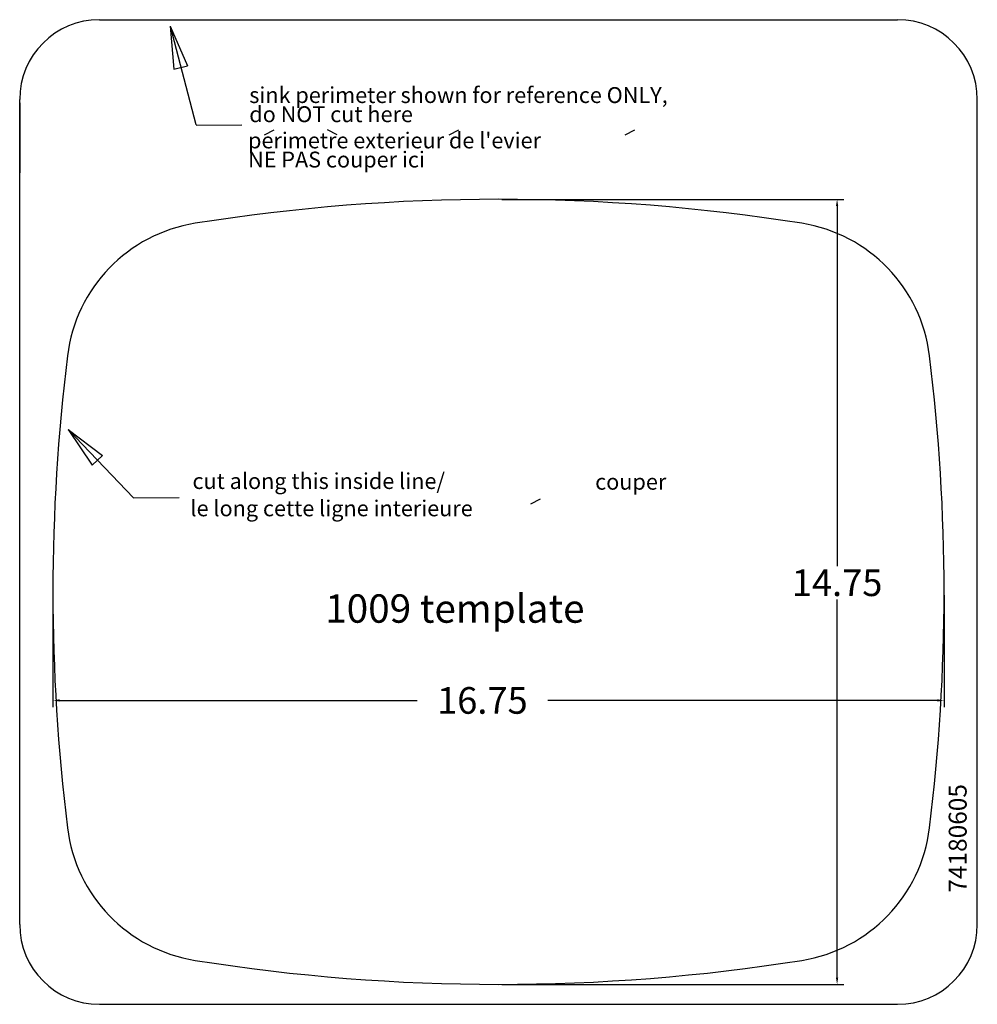
# Model space of a CAD drawing. Extents: x -6.8 to 11.2, y 48.7 to 67.2.
import ezdxf

# ---------------------------------------------------------------- set-up
doc = ezdxf.new("R2010")
doc.units = 0
doc.header["$MEASUREMENT"] = 0
doc.header["$PDMODE"] = 2
doc.header["$PDSIZE"] = -0.01
doc.layers.add('1', color=7, linetype='Continuous')
doc.styles.get("Standard").update_dxf_attribs({"font": 'monotxt.shx', "bigfont": 'bigfont.shx'})
doc.dimstyles.new('DSTYLE1', dxfattribs={"dimtxt": 0.373333, "dimasz": 0.125, "dimexe": 0.08, "dimexo": 0.0625, "dimgap": 0.0625, "dimtad": 0, "dimdec": 3, "dimlfac": 5.333333, "dimrnd": 0.001, "dimzin": 7, "dimdsep": 46, "dimtxsty": 'STANDARD', "dimcen": 0.09, "dimse1": 1, "dimse2": 1, "dimadec": 0, "dimazin": 0, "dimtp": 0.005, "dimtm": 0.005, "dimtfac": 1, "dimtdec": 3, "dimtofl": 0, "dimtmove": 2, "dimatfit": 3, "dimfxl": 1, "dimtolj": 1, "dimtzin": 0, "dimarcsym": 0})

# ---------------------------------------------------------------- blocks, each defined once
blk = doc.blocks.new('*D52')
at = {"layer": '1', "color": 0, "linetype": 'Continuous', "lineweight": -2}
for p, q in [((2.304, 63.783), (8.731, 63.783)), ((8.606, 63.658), (8.606, 56.891)), ((8.606, 49.158), (8.606, 56.266)), ((2.304, 49.033), (8.731, 49.033))]:
    blk.add_line(p, q, dxfattribs=at)
at = {"layer": '1', "color": 0, "linetype": 'Continuous'}
for points in [[(8.585, 63.658), (8.627, 63.658), (8.606, 63.783)], [(8.585, 49.158), (8.627, 49.158), (8.606, 49.033)]]:
    blk.add_solid(points, dxfattribs=at)
at = {"layer": 'Defpoints', "color": 0, "linetype": 'Continuous'}
for p in [(2.242, 63.783), (2.242, 49.033), (8.606, 49.033)]:
    blk.add_point(p, dxfattribs=at)
at = {"layer": '1', "color": 0, "linetype": 'Continuous', "insert": (8.606, 56.579), "char_height": 0.5, "attachment_point": 5}
blk.add_mtext('\\A1;14.75', dxfattribs=at)
blk = doc.blocks.new('*D53')
at = {"layer": '1', "color": 0, "linetype": 'Continuous', "lineweight": -2}
for p, q in [((-6.133, 56.346), (-6.133, 54.243)), ((10.617, 56.346), (10.617, 54.243)), ((-6.008, 54.368), (0.71, 54.368)), ((10.492, 54.368), (3.168, 54.368))]:
    blk.add_line(p, q, dxfattribs=at)
at = {"layer": '1', "color": 0, "linetype": 'Continuous'}
for points in [[(-6.008, 54.389), (-6.008, 54.347), (-6.133, 54.368)], [(10.492, 54.389), (10.492, 54.347), (10.617, 54.368)]]:
    blk.add_solid(points, dxfattribs=at)
at = {"layer": 'Defpoints', "color": 0, "linetype": 'Continuous'}
for p in [(-6.133, 56.408), (10.617, 56.408), (10.617, 54.368)]:
    blk.add_point(p, dxfattribs=at)
at = {"layer": '1', "color": 0, "linetype": 'Continuous', "insert": (1.939, 54.368), "char_height": 0.5, "attachment_point": 5}
blk.add_mtext('\\A1;16.75', dxfattribs=at)

msp = doc.modelspace()

# ---------------------------------------------------------------- linework, layer by layer
at = {"layer": '1', "color": 7, "linetype": 'Continuous'}
for p, q in [((-5.25816, 67.15846), (9.74184, 67.15846)), ((-5.19566, 67.15846), (-3.32575, 67.15846)), ((-6.75816, 50.15846), (-6.75816, 65.65846)), ((-6.75816, 65.59596), (-6.75816, 64.28346)), ((11.24184, 50.15846), (11.24184, 65.65846)), ((-5.25816, 48.65846), (9.74184, 48.65846))]:
    msp.add_line(p, q, dxfattribs=at)
at = {"layer": '1', "color": 3, "linetype": 'Continuous'}
for p, q in [((-3.92765, 67.03592), (-3.44884, 65.18833)), ((-3.92765, 67.03592), (-3.86234, 66.22752)), ((-3.92765, 67.03592), (-3.60368, 66.2924)), ((-3.86234, 66.22752), (-3.60368, 66.2924)), ((-3.43803, 65.175), (-2.58284, 65.1802)), ((-2.15936, 64.9962), (-1.97782, 65.08685)), ((-0.79225, 64.9962), (-0.9738, 65.08685)), ((1.31597, 64.9962), (1.49752, 65.08685)), ((4.62273, 64.9962), (4.80428, 65.08685)), ((-5.84394, 59.46021), (-4.61696, 58.17427)), ((-5.84394, 59.46021), (-5.39264, 58.78634)), ((-5.84394, 59.46021), (-5.19848, 58.96913)), ((-5.39264, 58.78634), (-5.19848, 58.96913)), ((-4.61696, 58.17427), (-3.76178, 58.17947)), ((2.8501, 58.06491), (3.03165, 58.15556))]:
    msp.add_line(p, q, dxfattribs=at)
at = {"layer": '1', "color": 7, "linetype": 'Continuous'}
for centre, radius, start, end in [((-5.25816, 65.65846), 1.5, 90, 180), ((9.74184, 65.65846), 1.5, 0, 90), ((2.24184, 27.53346), 36.25, 80.951146, 99.048854), ((-3.00727, 60.4931), 2.875, 99.048854, 172.970171), ((7.49094, 60.4931), 2.875, 7.029829, 80.951146), ((30.11684, 56.40846), 36.25, 172.970171, 187.029829), ((-25.63316, 56.40846), 36.25, 352.970171, 7.029829), ((-3.00727, 52.32383), 2.875, 187.029829, 260.951146), ((7.49094, 52.32383), 2.875, 279.048854, 352.970171), ((-5.25816, 50.15846), 1.5, 180, 270), ((9.74184, 50.15846), 1.5, 270, 0), ((2.24184, 85.28346), 36.25, 260.951146, 279.048854)]:
    msp.add_arc(centre, radius, start, end, dxfattribs=at)

# ---------------------------------------------------------------- texts
at = {"layer": '1', "color": 3, "linetype": 'Continuous'}
for s, height, p in [('sink perimeter shown for reference ONLY,', 0.2982776, (-2.44266, 65.59287)), ('do NOT cut here', 0.2982776, (-2.44266, 65.23328)), ("perimetre exterieur de l'evier", 0.2982776, (-2.46578, 64.74105)), ('NE PAS couper ici', 0.2982776, (-2.46578, 64.38147)), ('cut along this inside line/', 0.2982776, (-3.51039, 58.34121)), ('couper', 0.298278, (4.05869, 58.32796)), ('le long cette ligne interieure', 0.2982776, (-3.54875, 57.82832)), ('1009 template', 0.5333333, (-1.01546, 55.82802))]:
    msp.add_text(s, height=height, dxfattribs=at).set_placement(p)
msp.add_text('74180605', height=0.336703, rotation=90, dxfattribs=at).set_placement((11.04128, 50.75702))

# ---------------------------------------------------------------- dimensions: what is measured, and where the dimension line sits
at = {"layer": '1', "color": 1, "linetype": 'Continuous'}
dim = msp.add_linear_dim(base=(8.60574, 49.03346), p1=(2.24184, 63.78346), p2=(2.24184, 49.03346), angle=90, dimstyle='DSTYLE1', override={"dimtxt": 0.5, "dimexe": 0.125, "dimtih": 1, "dimtoh": 1, "dimdec": 4, "dimlfac": 1, "dimrnd": 0, "dimzin": 8, "dimse1": 0, "dimse2": 0, "dimtm": -0.005, "dimtdec": 4, "dimtofl": 1, "dimtmove": 0, "dimfxl": 0.078125, "dimtfill": 1, "dimtfillclr": 256}, dxfattribs=at)
dim.commit()
dim.dimension.update_dxf_attribs({"geometry": '*D52', "text_midpoint": (8.60574, 56.579), "dimtype": 160})
dim = msp.add_linear_dim(base=(10.61684, 54.36819), p1=(-6.13316, 56.40846), p2=(10.61684, 56.40846), dimstyle='DSTYLE1', override={"dimtxt": 0.5, "dimexe": 0.125, "dimtih": 1, "dimtoh": 1, "dimdec": 4, "dimlfac": 1, "dimrnd": 0, "dimzin": 8, "dimse1": 0, "dimse2": 0, "dimtm": -0.005, "dimtdec": 4, "dimtofl": 1, "dimtmove": 0, "dimfxl": 0.078125, "dimtfill": 1, "dimtfillclr": 256}, dxfattribs=at)
dim.commit()
dim.dimension.update_dxf_attribs({"geometry": '*D53', "text_midpoint": (1.93905, 54.36819), "dimtype": 160})

doc.saveas('drawing.dxf')
